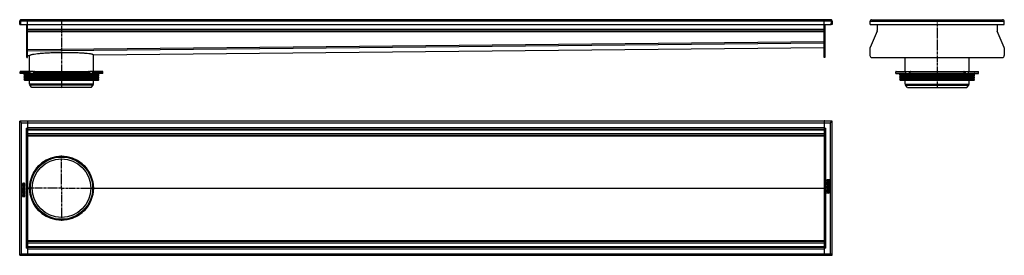
# Model space of a CAD drawing. Units: millimetres. Extents: x -873 to 1600, y -403 to 189.
import ezdxf

# ---------------------------------------------------------------- set-up
doc = ezdxf.new("R2010")
doc.units = ezdxf.units.MM
doc.header["$LTSCALE"] = 16.335
doc.linetypes.add('CENTER', pattern=[0.6, 0.375, -0.075, 0.075, -0.075])
doc.layers.get('0').update_dxf_attribs({"linetype": 'CONTINUOUS'})
doc.layers.add('AXES', color=7, linetype='CONTINUOUS')
doc.layers.add('DEFAULT_1', color=7, linetype='CENTER')

msp = doc.modelspace()

# ---------------------------------------------------------------- linework, layer by layer
at = {"color": 7, "linetype": 'Continuous'}
for p, q in [((-872.5, 184.9), (-870.5, 185)), ((-872.2, 177), (-872.5, 184.9)), ((-868.5, 184.9), (-872.5, 184.9)), ((-872.2, 177), (-870.2, 177.1)), ((-870.5, 185), (-870.2, 177)), ((-870.2, 177), (-852.5, 177)), ((1163.5, 189), (-868.5, 189)), ((-854.5, 94), (-854.5, 177)), ((-852.5, 94), (-852.5, 189)), ((-852.5, 177), (1147.5, 177)), ((1147.5, 94), (1147.5, 189)), ((1147.5, 177), (1165.2, 177)), ((1149.5, 177), (1149.5, 94)), ((1167.5, 184.9), (1163.5, 184.9)), ((1165.2, 177), (1165.5, 185)), ((1167.2, 177), (1165.2, 177.1)), ((1167.5, 184.9), (1165.5, 185)), ((1167.5, 184.9), (1167.2, 177)), ((1262.7, 184.9), (1264.7, 185)), ((1263, 177), (1262.7, 184.9)), ((1263, 177), (1599.4, 177)), ((1280.7, 177), (1280.7, 161.6)), ((1581.7, 177), (1581.7, 161.6)), ((1599.7, 184.9), (1597.7, 185)), ((1599.4, 177), (1599.7, 184.9)), ((-852.5, 161), (1147.5, 161)), ((1280.4, 160.5), (1262.8, 119.6)), ((1599.6, 119.6), (1581.9, 160.5)), ((-852.5, 110.5), (-852.5, 114.1)), ((-852.5, 99), (-852.5, 110.5)), ((-852.5, 99), (-847.7, 99.1)), ((-852.5, 99), (-852.5, 99)), ((-847.7, 99.1), (-847.7, 99.1)), ((-687.3, 100.7), (1147.5, 119)), ((-687.3, 100.7), (-687.3, 100.7)), ((1262.5, 118.4), (1262.5, 99)), ((1599.8, 118.4), (1599.8, 99)), ((-854.5, 94), (-852.5, 94)), ((1149.5, 94), (1147.5, 94)), ((1267.5, 94), (1594.8, 94)), ((-663.8, 54), (-871.3, 54)), ((-837.8, 59), (-870.3, 59)), ((-846, 54), (-846, 58)), ((-835.4, 54), (-835.4, 58)), ((-834.7, 59), (-700.3, 59)), ((-699.6, 54), (-699.6, 58)), ((-664.8, 59), (-697.2, 59)), ((-689, 54), (-689, 58)), ((1327.4, 54), (1534.9, 54)), ((1328.4, 59), (1360.9, 59)), ((1352.7, 54), (1352.7, 58)), ((1363.3, 54), (1363.3, 58)), ((1364, 59), (1498.3, 59)), ((1499.1, 54), (1499.1, 58)), ((1501.5, 59), (1533.9, 59)), ((1509.7, 54), (1509.7, 58)), ((-872.5, -402.6), (-872.5, -65.6)), ((1167.5, -65.6), (-872.5, -65.6)), ((-870.5, -67.6), (-872.5, -65.6)), ((-872.5, -65.6), (-870.5, -67.6)), ((-870.4, -67.7), (-870.5, -67.6)), ((-870.5, -67.6), (-870.4, -67.7)), ((-870.3, -67.8), (-870.4, -67.7)), ((-870.4, -67.7), (-870.3, -67.8)), ((-870.2, -67.8), (-870.3, -67.8)), ((-870.3, -67.8), (-870.2, -67.8)), ((-854.5, -65.6), (-854.5, -65.4)), ((-854.5, -65.4), (-852.5, -65.4)), ((-852.5, -65.6), (-852.5, -402.6)), ((1149.5, -65.4), (1147.5, -65.4)), ((1147.5, -65.4), (1147.5, -65.4)), ((1147.5, -65.6), (1147.5, -402.6)), ((1149.5, -65.4), (1149.5, -65.6)), ((1165.4, -67.7), (1165.2, -67.8)), ((1165.2, -67.8), (1165.3, -67.8)), ((1165.2, -67.8), (1165.2, -67.8)), ((1165.3, -67.8), (1165.4, -67.7)), ((1165.4, -67.7), (1165.5, -67.6)), ((1165.5, -67.6), (1165.4, -67.7)), ((1165.5, -67.6), (1167.5, -65.6)), ((1167.5, -65.6), (1165.5, -67.6)), ((1167.5, -402.6), (1167.5, -65.6)), ((-856.5, -83.6), (-852.5, -83.6)), ((-852.5, -85.6), (1147.5, -85.6)), ((1147.5, -83.6), (1151.5, -83.6)), ((-852.5, -100.6), (1147.5, -100.6)), ((-781.6, -155.3), (-753.4, -155.3)), ((-753.4, -155.1), (-753.6, -155.1)), ((-859.8, -221.5), (-862.1, -222.8)), ((-859.3, -222.4), (-859.5, -221.6)), ((1154.4, -213.6), (1154.4, -215.2)), ((1154.4, -218.8), (1154.4, -221.8)), ((1160.4, -213.5), (1154.6, -213.5)), ((1160.4, -218.6), (1154.6, -218.6)), ((1154.6, -222), (1155.3, -222.2)), ((1155.4, -214.6), (1157.1, -214.6)), ((1155.4, -215.1), (1155.4, -214.6)), ((1155.4, -222.2), (1155.4, -222.2)), ((1155.5, -219.9), (1160.4, -219.9)), ((1155.5, -222), (1155.5, -219.9)), ((1157.1, -214.6), (1157.1, -215.1)), ((1158, -214.6), (1159.7, -214.6)), ((1158, -215), (1158, -214.6)), ((1159.7, -214.6), (1159.7, -215.1)), ((1160.6, -215.1), (1160.6, -213.6)), ((1160.6, -219.7), (1160.6, -218.8)), ((-865.6, -223.9), (-865.6, -225.4)), ((-865.6, -226.7), (-865.6, -229.7)), ((-865.6, -231.6), (-865.6, -232.5)), ((-865.6, -234.5), (-865.6, -235.4)), ((-865.6, -241.2), (-865.6, -242)), ((-865.6, -244.3), (-865.6, -245.2)), ((-865.4, -225.6), (-859.6, -225.6)), ((-864.8, -226.7), (-865.4, -226.5)), ((-865.4, -229.9), (-859.6, -229.9)), ((-859.6, -231.4), (-865.4, -231.4)), ((-865.4, -232.6), (-863.1, -232.6)), ((-863.1, -234.3), (-865.4, -234.3)), ((-865.4, -235.5), (-859.6, -235.5)), ((-861.5, -241), (-865.4, -241)), ((-865.4, -242.2), (-861.5, -242.2)), ((-861.5, -244.1), (-865.4, -244.1)), ((-865.4, -245.4), (-861.5, -245.4)), ((-864.3, -236.7), (-865, -236.3)), ((-864.7, -224.4), (-864.7, -224)), ((-862.9, -224.4), (-864.7, -224.4)), ((-864.6, -228.7), (-864.6, -226.9)), ((-863.1, -228.7), (-864.6, -228.7)), ((-863.1, -227.2), (-863.1, -228.7)), ((-863.1, -232.6), (-863.1, -234.3)), ((-862.9, -224.1), (-862.9, -224.4)), ((-862.3, -227), (-862.9, -227)), ((-862.2, -228.7), (-862.2, -227.2)), ((-860.4, -228.7), (-862.2, -228.7)), ((-862.2, -234.3), (-862.2, -232.6)), ((-862.2, -232.6), (-859.6, -232.6)), ((-859.6, -234.3), (-862.2, -234.3)), ((-861.9, -223.9), (-859.4, -222.6)), ((-861.9, -224.4), (-861.9, -223.9)), ((-859.6, -224.4), (-861.9, -224.4)), ((-860, -236.3), (-860.6, -236.7)), ((-860.5, -246.2), (-860.5, -248.3)), ((-860.4, -226.8), (-860.4, -228.7)), ((-860.4, -246), (-860.4, -246)), ((-859.6, -246.2), (-860.3, -246)), ((-859.6, -226.6), (-860.2, -226.6)), ((-859.4, -225.4), (-859.4, -224.5)), ((-859.4, -229.7), (-859.4, -226.8)), ((-859.4, -232.5), (-859.4, -231.6)), ((-859.4, -235.4), (-859.4, -234.5)), ((-859.4, -249.3), (-859.4, -246.4)), ((-847.7, -233.7), (-847.7, -233.9)), ((-847.7, -234.2), (-847.7, -234.4)), ((-847.5, -234.1), (-846.3, -234.1)), ((-688.8, -234.1), (-687.5, -234.1)), ((-687.3, -233.9), (-687.3, -234.1)), ((-687.3, -234.1), (-687.3, -234.2)), ((1154.3, -245.8), (1154.5, -246.6)), ((1154.4, -232.8), (1154.4, -233.6)), ((1154.4, -235.7), (1154.4, -236.5)), ((1154.4, -238.4), (1154.4, -241.4)), ((1154.4, -242.8), (1154.4, -243.6)), ((1156.9, -244.3), (1154.4, -245.5)), ((1160.4, -232.6), (1154.6, -232.6)), ((1154.6, -233.8), (1157.1, -233.8)), ((1157.1, -235.5), (1154.6, -235.5)), ((1154.6, -236.7), (1160.4, -236.7)), ((1160.4, -238.3), (1154.6, -238.3)), ((1154.6, -241.6), (1155.2, -241.6)), ((1160.4, -242.6), (1154.6, -242.6)), ((1154.6, -243.8), (1156.9, -243.8)), ((1154.8, -246.7), (1157.1, -245.3)), ((1155, -231.8), (1155.6, -231.5)), ((1155.4, -239.5), (1157.1, -239.5)), ((1155.4, -241.4), (1155.4, -239.5)), ((1160.4, -222.8), (1156.5, -222.8)), ((1156.5, -224), (1160.4, -224)), ((1160.4, -225.9), (1156.5, -225.9)), ((1156.5, -227.1), (1160.4, -227.1)), ((1156.9, -243.8), (1156.9, -244.3)), ((1157.1, -233.8), (1157.1, -235.5)), ((1157.1, -239.5), (1157.1, -241)), ((1157.3, -241.2), (1157.9, -241.2)), ((1157.9, -243.8), (1159.7, -243.8)), ((1157.9, -244), (1157.9, -243.8)), ((1158.1, -233.8), (1160.4, -233.8)), ((1158.1, -235.5), (1158.1, -233.8)), ((1160.4, -235.5), (1158.1, -235.5)), ((1158.1, -239.5), (1159.6, -239.5)), ((1158.1, -241), (1158.1, -239.5)), ((1159.3, -231.5), (1160, -231.8)), ((1159.6, -239.5), (1159.6, -241.2)), ((1159.7, -243.8), (1159.7, -244.1)), ((1159.8, -241.4), (1160.4, -241.6)), ((1160.6, -223.8), (1160.6, -223)), ((1160.6, -226.9), (1160.6, -226.1)), ((1160.6, -233.6), (1160.6, -232.8)), ((1160.6, -236.5), (1160.6, -235.7)), ((1160.6, -241.4), (1160.6, -238.4)), ((1160.6, -244.2), (1160.6, -242.8)), ((-865.6, -248.5), (-865.6, -249.3)), ((-865.6, -253), (-865.6, -254.5)), ((-860.5, -248.3), (-865.4, -248.3)), ((-865.4, -249.5), (-859.6, -249.5)), ((-865.4, -254.7), (-859.6, -254.7)), ((-864.7, -253.5), (-864.7, -253)), ((-863, -253.5), (-864.7, -253.5)), ((-863, -253.1), (-863, -253.5)), ((-862.1, -253.5), (-862.1, -253.1)), ((-860.4, -253.5), (-862.1, -253.5)), ((-860.4, -253.1), (-860.4, -253.5)), ((-859.4, -254.5), (-859.4, -253)), ((-781.6, -312.8), (-753.4, -312.8)), ((-753.6, -313.1), (-753.4, -313)), ((-852.5, -367.6), (1147.5, -367.6)), ((-852.5, -384.6), (-856.5, -384.6)), ((-852.5, -382.6), (1147.5, -382.6)), ((1151.5, -384.6), (1147.5, -384.6)), ((-870.5, -400.6), (-872.5, -402.6)), ((-872.5, -402.6), (-870.5, -400.6)), ((-872.5, -402.6), (1167.5, -402.6)), ((-870.4, -400.5), (-870.5, -400.6)), ((-870.5, -400.6), (-870.4, -400.5)), ((-870.3, -400.3), (-870.4, -400.5)), ((-870.4, -400.5), (-870.3, -400.3)), ((-870.2, -400.3), (-870.3, -400.3)), ((-870.3, -400.3), (-870.2, -400.3)), ((-854.5, -402.7), (-854.5, -402.6)), ((-854.5, -402.7), (-852.5, -402.7)), ((-852.5, -402.7), (-852.5, -402.7)), ((1149.5, -402.7), (1147.5, -402.7)), ((1149.5, -402.6), (1149.5, -402.7)), ((1165.2, -400.3), (1165.2, -400.3)), ((1165.2, -400.3), (1165.4, -400.5)), ((1165.3, -400.3), (1165.2, -400.3)), ((1165.4, -400.5), (1165.3, -400.3)), ((1165.4, -400.5), (1165.5, -400.6)), ((1165.5, -400.6), (1165.4, -400.5)), ((1165.5, -400.6), (1167.5, -402.6)), ((1167.5, -402.6), (1165.5, -400.6))]:
    msp.add_line(p, q, dxfattribs=at)
at = {"color": 9, "linetype": 'Continuous'}
for p, q in [((-872.5, 184.9), (-870.5, 185)), ((1163.5, 184.9), (-868.5, 184.9)), ((1167.5, 184.9), (1165.5, 185)), ((1262.7, 184.9), (1599.7, 184.9)), ((-852.5, 161.6), (-854.5, 161.6)), ((-852.5, 160.5), (-854.5, 160.5)), ((-852.5, 165), (1147.5, 165)), ((-852.5, 159), (1147.5, 159)), ((1147.5, 161.6), (1149.5, 161.6)), ((1147.5, 160.5), (1149.5, 160.5)), ((-852.5, 114.5), (1147.5, 134.5)), ((-852.5, 110.5), (1147.5, 130.5)), ((-854.5, 119.6), (-852.5, 119.6)), ((-854.5, 118.4), (-852.5, 118.4)), ((-854.5, 99), (-852.5, 99)), ((-852.5, 99), (-847.7, 99.1)), ((-687.3, 100.7), (1147.5, 119)), ((1149.5, 119.6), (1147.5, 119.6)), ((1149.5, 118.4), (1147.5, 118.4)), ((1149.5, 99), (1147.5, 99)), ((-871.3, 58), (-846, 58)), ((-837.9, 59), (-837.9, 54)), ((-835.4, 58), (-699.6, 58)), ((-697.1, 59), (-697.1, 54)), ((-689, 58), (-663.8, 58)), ((1327.4, 58), (1352.7, 58)), ((1360.8, 59), (1360.8, 54)), ((1363.3, 58), (1499.1, 58)), ((1501.5, 59), (1501.5, 54)), ((1509.7, 58), (1534.9, 58)), ((-868.5, -69.6), (1163.5, -69.6)), ((-856.5, -83.6), (-856.5, -384.6)), ((-852.5, -81.6), (1147.5, -81.6)), ((-852.5, -87.6), (1147.5, -87.6)), ((-852.5, -96.6), (1147.5, -96.6)), ((1151.5, -384.6), (1151.5, -83.6)), ((-852.5, -102.4), (1147.5, -102.4)), ((-852.5, -233.9), (-847.7, -233.9)), ((-852.5, -234.2), (-847.7, -234.2)), ((-687.3, -233.9), (1147.5, -233.9)), ((-687.3, -234.2), (1147.5, -234.2)), ((-852.5, -365.7), (1147.5, -365.7)), ((-852.5, -371.6), (1147.5, -371.6)), ((-852.5, -380.6), (1147.5, -380.6)), ((-852.5, -386.6), (1147.5, -386.6)), ((-868.5, -398.6), (1163.5, -398.6))]:
    msp.add_line(p, q, dxfattribs=at)
at = {"color": 7, "linetype": 'Continuous'}
for radius in [80, 78.8]:
    msp.add_circle((-767.5, -234.1), radius, dxfattribs=at)
for centre, radius, start, end in [((-868.5, 185), 4, 90, 182), ((-868.8, 185), 3.68, 181.2988, 181.8521), ((-868.9, 185), 3.65, 181.8525, 182.1525), ((-868.5, 185), 2, 181.7261, 182), ((-868.5, 185), 4.04, 89.9931, 92.4773), ((1163.5, 185), 4.04, 87.517, 90.0069), ((1163.5, 185), 4, 358, 90), ((1163.5, 185), 2, 358, 358.2809), ((1163.8, 185), 3.68, 358.1556, 358.7103), ((1163.8, 185), 3.65, 357.8475, 358.1552), ((1266.7, 185), 4, 90, 182), ((1266.4, 185), 3.73, 180.5699, 181.0727), ((1266.4, 185), 3.68, 181.0721, 181.8537), ((1266.7, 185.1), 3.98, 89.9769, 97.6804), ((1595.7, 185), 4, 358, 90), ((1595.7, 185.1), 3.97, 84.9159, 90.0336), ((1596, 185), 3.73, 358.9294, 359.4197), ((1596, 185), 3.69, 358.1426, 358.93), ((1277.7, 161.6), 3, 336.6345, 360), ((1584.7, 161.6), 3, 180, 203.3655), ((1265.5, 118.4), 3, 156.6345, 180), ((1267.5, 99), 5, 180, 270), ((1594.8, 99), 5, 270, 360), ((1596.8, 118.4), 3, 0, 23.3655), ((-837.8, 57.4), 1.58, 86.5321, 89.9837), ((-796.5, 79), 44.6, 208.7252, 209.4418), ((-738.5, 79), 44.6, 330.5582, 331.2748), ((1360.9, 57.4), 1.58, 86.5321, 89.9837), ((1402.2, 79), 44.6, 208.7252, 209.4418), ((1460.2, 79), 44.6, 330.5582, 331.2748), ((-767.5, -234.1), 80.2, 100.1446, 173.4728), ((-767.5, -234.1), 80.2, 99.9352, 100.1434), ((-767.5, -234.1), 80.2, 80.0045, 99.9362), ((-767.5, -234.1), 80.2, 0.1246, 79.8551), ((1159, -215.4), 1.76, 270.0695, 295.708), ((-767, -234.1), 80.7, 174.1631, 179.734), ((-767.6, -234.1), 80.1, 179.8754, 180), ((-767.6, -234.1), 80.1, 180, 180.1246), ((-766.6, -234), 81.1, 180.2822, 185.8208), ((-767.9, -234), 79.8, 173.4794, 174.157), ((-767.9, -234.1), 79.8, 185.843, 186.5206), ((-767.5, -234.1), 80.2, 186.5272, 259.8554), ((-767.5, -234.1), 80.2, 280.1449, 359.8754), ((-864, -252.7), 1.76, 90.0695, 115.708), ((-767.5, -234), 80.2, 259.8566, 260.065), ((-767.5, -234.1), 80.2, 260.064, 279.9957)]:
    msp.add_arc(centre, radius, start, end, dxfattribs=at)
for points, knots in [([(-868.7, 189), (-869, 189), (-869.4, 188.9), (-870, 188.7), (-870.6, 188.5), (-871.1, 188.1), (-871.7, 187.5), (-872.1, 186.9), (-872.4, 186), (-872.5, 185.4), (-872.5, 184.9)], [0, 0, 0, 0, 0.149754, 0.225098, 0.297561, 0.433779, 0.561589, 0.679643, 0.78961, 1, 1, 1, 1]), ([(1167.5, 184.9), (1167.5, 185.4), (1167.4, 186), (1167.1, 186.9), (1166.7, 187.5), (1166.1, 188.1), (1165.6, 188.5), (1165, 188.7), (1164.4, 188.9), (1164, 189), (1163.7, 189)], [0, 0, 0, 0, 0.210393, 0.320361, 0.438417, 0.566226, 0.702442, 0.774903, 0.850245, 1, 1, 1, 1]), ([(-847.7, 99.1), (-847.7, 99.2), (-847.6, 99.4), (-847.4, 99.7), (-847.1, 99.9), (-847, 100)], [0, 0, 0, 0, 0.197216, 0.544887, 1, 1, 1, 1]), ([(-847, 100), (-846.9, 100), (-846.6, 100.2), (-846.3, 100.4), (-846.1, 100.5)], [0, 0, 0, 0, 0.219914, 1, 1, 1, 1]), ([(-846.1, 100.5), (-845.5, 100.7), (-844.2, 101.2), (-842, 101.8), (-839.2, 102.3), (-834.5, 103.1), (-827.4, 104), (-817.6, 104.9), (-806.4, 105.7), (-794.1, 106.3), (-780.9, 106.7), (-767.4, 106.9), (-753.9, 107), (-740.8, 106.8), (-728.5, 106.4), (-717.3, 105.9), (-707.5, 105.2), (-700.5, 104.4), (-695.7, 103.8), (-693, 103.2), (-690.7, 102.7), (-689.4, 102.3), (-688.9, 102.1)], [0, 0, 0, 0, 0.011218, 0.025837, 0.043815, 0.065056, 0.116736, 0.179438, 0.251352, 0.330397, 0.414291, 0.500621, 0.586914, 0.670703, 0.749591, 0.821313, 0.883809, 0.93529, 0.956436, 0.974324, 0.98886, 1, 1, 1, 1]), ([(-688.9, 102.1), (-688.7, 102), (-688.2, 101.8), (-687.9, 101.5), (-687.7, 101.4)], [0, 0, 0, 0, 0.561269, 1, 1, 1, 1]), ([(-687.7, 101.4), (-687.7, 101.4), (-687.6, 101.3), (-687.4, 101.1), (-687.4, 101)], [0, 0, 0, 0, 0.276991, 1, 1, 1, 1]), ([(-687.4, 101), (-687.4, 101), (-687.3, 100.9), (-687.3, 100.8), (-687.3, 100.7)], [0, 0, 0, 0, 0.266717, 1, 1, 1, 1]), ([(-846, 58), (-846, 58.2), (-845.9, 58.4), (-845.8, 58.7), (-845.6, 58.9), (-845.4, 59), (-845.3, 59), (-845.3, 59)], [0, 0, 0, 0, 0.287505, 0.554327, 0.789007, 0.896384, 1, 1, 1, 1]), ([(-837.7, 59), (-837.3, 59), (-836.8, 58.8), (-836.3, 58.4), (-836, 58), (-835.8, 57.7), (-835.6, 57.5)], [0, 0, 0, 0, 0.460041, 0.590002, 0.723925, 1, 1, 1, 1]), ([(-834.7, 59), (-834.7, 59), (-834.8, 59), (-835, 58.9), (-835.2, 58.7), (-835.3, 58.4), (-835.4, 58.2), (-835.4, 58)], [0, 0, 0, 0, 0.103616, 0.210993, 0.445673, 0.712495, 1, 1, 1, 1]), ([(-699.6, 58), (-699.6, 58.2), (-699.7, 58.4), (-699.8, 58.7), (-700, 58.9), (-700.2, 59), (-700.3, 59), (-700.3, 59)], [0, 0, 0, 0, 0.287505, 0.554327, 0.789007, 0.896384, 1, 1, 1, 1]), ([(-699.4, 57.5), (-699.2, 57.7), (-699, 58.1), (-698.7, 58.4), (-698.3, 58.7), (-697.8, 58.9), (-697.4, 59), (-697.2, 59)], [0, 0, 0, 0, 0.276681, 0.410634, 0.540321, 0.78278, 1, 1, 1, 1]), ([(-689.7, 59), (-689.7, 59), (-689.6, 59), (-689.4, 58.9), (-689.2, 58.7), (-689.1, 58.4), (-689, 58.2), (-689, 58)], [0, 0, 0, 0, 0.103616, 0.210993, 0.445673, 0.712495, 1, 1, 1, 1]), ([(1352.7, 58), (1352.7, 58.2), (1352.7, 58.4), (1352.9, 58.7), (1353.1, 58.9), (1353.3, 59), (1353.4, 59), (1353.4, 59)], [0, 0, 0, 0, 0.287505, 0.554327, 0.789007, 0.896384, 1, 1, 1, 1]), ([(1361, 59), (1361.4, 59), (1361.9, 58.8), (1362.4, 58.4), (1362.7, 58), (1362.9, 57.7), (1363, 57.5)], [0, 0, 0, 0, 0.460041, 0.590002, 0.723925, 1, 1, 1, 1]), ([(1364, 59), (1364, 59), (1363.9, 59), (1363.7, 58.9), (1363.5, 58.7), (1363.4, 58.4), (1363.3, 58.2), (1363.3, 58)], [0, 0, 0, 0, 0.103616, 0.210993, 0.445673, 0.712495, 1, 1, 1, 1]), ([(1499.1, 58), (1499.1, 58.2), (1499, 58.4), (1498.9, 58.7), (1498.7, 58.9), (1498.5, 59), (1498.4, 59), (1498.3, 59)], [0, 0, 0, 0, 0.287505, 0.554327, 0.789007, 0.896384, 1, 1, 1, 1]), ([(1499.3, 57.5), (1499.4, 57.7), (1499.7, 58.1), (1500, 58.4), (1500.4, 58.7), (1500.9, 58.9), (1501.3, 59), (1501.5, 59)], [0, 0, 0, 0, 0.276681, 0.410634, 0.540321, 0.78278, 1, 1, 1, 1]), ([(1509, 59), (1509, 59), (1509.1, 59), (1509.3, 58.9), (1509.5, 58.7), (1509.6, 58.4), (1509.7, 58.2), (1509.7, 58)], [0, 0, 0, 0, 0.103616, 0.210993, 0.445673, 0.712495, 1, 1, 1, 1]), ([(-870.2, -67.8), (-870.1, -68), (-869.8, -68.3), (-869.4, -68.7), (-868.9, -69.1), (-868.6, -69.4), (-868.5, -69.6)], [0, 0, 0, 0, 0.237228, 0.490438, 0.747938, 1, 1, 1, 1]), ([(1163.5, -69.6), (1163.6, -69.4), (1163.9, -69.1), (1164.4, -68.7), (1164.8, -68.3), (1165.1, -68), (1165.2, -67.8)], [0, 0, 0, 0, 0.252066, 0.509571, 0.76278, 1, 1, 1, 1]), ([(-868.5, -398.6), (-868.6, -398.7), (-868.9, -399), (-869.4, -399.5), (-869.8, -399.9), (-870.1, -400.2), (-870.2, -400.3)], [0, 0, 0, 0, 0.252066, 0.509571, 0.76278, 1, 1, 1, 1]), ([(1165.2, -400.3), (1165.1, -400.2), (1164.8, -399.9), (1164.4, -399.5), (1163.9, -399), (1163.6, -398.7), (1163.5, -398.6)], [0, 0, 0, 0, 0.237228, 0.490438, 0.747938, 1, 1, 1, 1])]:
    msp.add_open_spline(points, degree=3, knots=knots, dxfattribs=at)
for points in [[(-863.8, -221.8), (-864.5, -221.8), (-865.1, -222.1), (-865.3, -222.6)], [(-862.8, -222.1), (-863.1, -221.9), (-863.4, -221.8), (-863.8, -221.8)], [(-862.1, -222.8), (-862.3, -222.5), (-862.5, -222.2), (-862.8, -222.1)], [(-859.6, -221.4), (-859.7, -221.4), (-859.7, -221.5), (-859.8, -221.5)], [(-859.5, -221.6), (-859.5, -221.5), (-859.6, -221.4), (-859.6, -221.4)], [(-859.4, -222.6), (-859.3, -222.6), (-859.3, -222.5), (-859.3, -222.5)], [(-859.3, -222.5), (-859.3, -222.5), (-859.3, -222.4), (-859.3, -222.4)], [(-859.3, -222.5), (-859.3, -222.5), (-859.3, -222.5), (-859.3, -222.5)], [(1154.6, -213.5), (1154.5, -213.5), (1154.5, -213.5), (1154.4, -213.5)], [(1154.4, -213.5), (1154.4, -213.5), (1154.4, -213.6), (1154.4, -213.6)], [(1154.4, -215.2), (1154.4, -215.5), (1154.4, -215.8), (1154.5, -216)], [(1154.6, -218.6), (1154.5, -218.6), (1154.5, -218.6), (1154.4, -218.6)], [(1154.4, -218.6), (1154.4, -218.7), (1154.4, -218.7), (1154.4, -218.8)], [(1154.4, -221.8), (1154.4, -221.9), (1154.4, -221.9), (1154.4, -221.9)], [(1154.4, -221.9), (1154.5, -221.9), (1154.5, -222), (1154.6, -222)], [(1154.5, -216), (1154.5, -216.2), (1154.5, -216.4), (1154.6, -216.5)], [(1154.6, -216.5), (1154.7, -216.7), (1154.8, -216.8), (1154.9, -216.9)], [(1154.9, -216.9), (1155, -217), (1155.1, -217.1), (1155.2, -217.2)], [(1155.2, -217.2), (1155.4, -217.2), (1155.5, -217.3), (1155.7, -217.3)], [(1155.3, -222.2), (1155.4, -222.2), (1155.4, -222.2), (1155.4, -222.2)], [(1155.6, -215.9), (1155.5, -215.7), (1155.4, -215.5), (1155.4, -215.1)], [(1155.4, -222.2), (1155.5, -222.2), (1155.5, -222.1), (1155.5, -222)], [(1156.2, -216.2), (1155.9, -216.2), (1155.7, -216.1), (1155.6, -215.9)], [(1155.7, -217.3), (1155.8, -217.4), (1156, -217.4), (1156.2, -217.4)], [(1156.9, -215.9), (1156.8, -216.1), (1156.5, -216.2), (1156.2, -216.2)], [(1156.2, -217.4), (1156.5, -217.4), (1156.9, -217.3), (1157.1, -217.1)], [(1157.1, -215.1), (1157.1, -215.5), (1157, -215.8), (1156.9, -215.9)], [(1157.1, -217.1), (1157.4, -216.9), (1157.5, -216.6), (1157.6, -216.3)], [(1157.6, -216.3), (1157.8, -216.6), (1158, -216.8), (1158.2, -217)], [(1158, -215.4), (1158, -215.3), (1158, -215.2), (1158, -215)], [(1158.2, -215.7), (1158.1, -215.6), (1158.1, -215.5), (1158, -215.4)], [(1158.4, -215.9), (1158.3, -215.9), (1158.2, -215.8), (1158.2, -215.7)], [(1158.2, -217), (1158.4, -217.1), (1158.7, -217.2), (1159, -217.2)], [(1158.9, -216), (1158.7, -216), (1158.6, -216), (1158.4, -215.9)], [(1159.6, -215.6), (1159.4, -215.9), (1159.2, -216), (1158.9, -216)], [(1159.7, -215.1), (1159.7, -215.2), (1159.7, -215.4), (1159.6, -215.4)], [(1159.6, -215.4), (1159.6, -215.5), (1159.6, -215.6), (1159.6, -215.6)], [(1159.8, -217), (1160, -216.9), (1160.2, -216.7), (1160.3, -216.6)], [(1160.3, -216.6), (1160.4, -216.5), (1160.4, -216.4), (1160.4, -216.3)], [(1160.5, -213.5), (1160.5, -213.5), (1160.5, -213.5), (1160.4, -213.5)], [(1160.4, -216.3), (1160.5, -216.2), (1160.5, -216.1), (1160.5, -216)], [(1160.5, -218.6), (1160.5, -218.6), (1160.5, -218.6), (1160.4, -218.6)], [(1160.4, -219.9), (1160.5, -219.9), (1160.5, -219.8), (1160.5, -219.8)], [(1160.6, -213.6), (1160.6, -213.6), (1160.6, -213.5), (1160.5, -213.5)], [(1160.5, -216), (1160.5, -215.9), (1160.6, -215.8), (1160.6, -215.6)], [(1160.6, -218.8), (1160.6, -218.7), (1160.6, -218.7), (1160.5, -218.6)], [(1160.5, -219.8), (1160.6, -219.8), (1160.6, -219.7), (1160.6, -219.7)], [(1160.6, -215.6), (1160.6, -215.5), (1160.6, -215.3), (1160.6, -215.1)], [(-867.2, -241.9), (-867.4, -242.1), (-867.4, -242.2), (-867.4, -242.4)], [(-867.4, -242.4), (-867.4, -242.6), (-867.4, -242.7), (-867.2, -242.8)], [(-867.2, -243.6), (-867.4, -243.7), (-867.4, -243.8), (-867.4, -244)], [(-867.4, -244), (-867.4, -244.2), (-867.4, -244.3), (-867.2, -244.5)], [(-866.8, -241.7), (-867, -241.7), (-867.1, -241.8), (-867.2, -241.9)], [(-867.2, -242.8), (-867.1, -243), (-867, -243), (-866.8, -243)], [(-866.8, -243.4), (-867, -243.4), (-867.1, -243.4), (-867.2, -243.6)], [(-867.2, -244.5), (-867.1, -244.6), (-867, -244.7), (-866.8, -244.7)], [(-866.3, -241.9), (-866.5, -241.8), (-866.6, -241.7), (-866.8, -241.7)], [(-866.8, -243), (-866.6, -243), (-866.5, -243), (-866.3, -242.8)], [(-866.3, -243.6), (-866.5, -243.4), (-866.6, -243.4), (-866.8, -243.4)], [(-866.8, -244.7), (-866.6, -244.7), (-866.5, -244.6), (-866.3, -244.5)], [(-866.1, -242.4), (-866.1, -242.2), (-866.2, -242.1), (-866.3, -241.9)], [(-866.3, -242.8), (-866.2, -242.7), (-866.1, -242.6), (-866.1, -242.4)], [(-866.1, -244), (-866.1, -243.8), (-866.2, -243.7), (-866.3, -243.6)], [(-866.3, -244.5), (-866.2, -244.3), (-866.1, -244.2), (-866.1, -244)], [(-865.6, -237.1), (-865.7, -237.4), (-865.7, -237.6), (-865.7, -237.8)], [(-865.7, -237.8), (-865.7, -238.2), (-865.7, -238.4), (-865.5, -238.7)], [(-865.5, -223.1), (-865.6, -223.3), (-865.6, -223.6), (-865.6, -223.9)], [(-865.6, -225.4), (-865.6, -225.5), (-865.6, -225.5), (-865.5, -225.5)], [(-865.5, -226.5), (-865.5, -226.5), (-865.6, -226.6), (-865.6, -226.7)], [(-865.6, -229.7), (-865.6, -229.8), (-865.6, -229.8), (-865.5, -229.9)], [(-865.5, -231.4), (-865.6, -231.5), (-865.6, -231.5), (-865.6, -231.6)], [(-865.6, -232.5), (-865.6, -232.5), (-865.6, -232.6), (-865.5, -232.6)], [(-865.5, -234.4), (-865.6, -234.4), (-865.6, -234.4), (-865.6, -234.5)], [(-865.6, -235.4), (-865.6, -235.5), (-865.6, -235.5), (-865.5, -235.5)], [(-865.3, -236.5), (-865.4, -236.7), (-865.5, -236.9), (-865.6, -237.1)], [(-865.5, -241.1), (-865.6, -241.1), (-865.6, -241.1), (-865.6, -241.2)], [(-865.6, -242), (-865.6, -242.1), (-865.6, -242.2), (-865.5, -242.2)], [(-865.5, -244.2), (-865.6, -244.2), (-865.6, -244.2), (-865.6, -244.3)], [(-865.6, -245.2), (-865.6, -245.3), (-865.6, -245.3), (-865.5, -245.3)], [(-865.3, -222.6), (-865.4, -222.7), (-865.5, -222.9), (-865.5, -223.1)], [(-865.5, -225.5), (-865.5, -225.6), (-865.5, -225.6), (-865.4, -225.6)], [(-865.4, -226.5), (-865.4, -226.5), (-865.5, -226.5), (-865.5, -226.5)], [(-865.5, -229.9), (-865.5, -229.9), (-865.5, -229.9), (-865.4, -229.9)], [(-865.4, -231.4), (-865.5, -231.4), (-865.5, -231.4), (-865.5, -231.4)], [(-865.5, -232.6), (-865.5, -232.6), (-865.5, -232.6), (-865.4, -232.6)], [(-865.4, -234.3), (-865.5, -234.3), (-865.5, -234.3), (-865.5, -234.4)], [(-865.5, -235.5), (-865.5, -235.5), (-865.5, -235.5), (-865.4, -235.5)], [(-865.5, -238.7), (-865.4, -239), (-865.2, -239.2), (-865, -239.4)], [(-865.4, -241), (-865.5, -241), (-865.5, -241.1), (-865.5, -241.1)], [(-865.5, -242.2), (-865.5, -242.2), (-865.5, -242.2), (-865.4, -242.2)], [(-865.4, -244.1), (-865.5, -244.1), (-865.5, -244.2), (-865.5, -244.2)], [(-865.5, -245.3), (-865.5, -245.4), (-865.5, -245.4), (-865.4, -245.4)], [(-865.1, -236.3), (-865.1, -236.3), (-865.2, -236.4), (-865.3, -236.5)], [(-865, -236.3), (-865, -236.3), (-865, -236.3), (-865.1, -236.3)], [(-865, -239.4), (-864.7, -239.6), (-864.4, -239.8), (-864, -239.9)], [(-864.6, -226.8), (-864.6, -226.8), (-864.7, -226.7), (-864.8, -226.7)], [(-864.7, -224), (-864.7, -223.7), (-864.6, -223.4), (-864.5, -223.3)], [(-864.7, -237.8), (-864.7, -237.5), (-864.6, -237.3), (-864.4, -237.1)], [(-862.8, -238.8), (-864, -238.8), (-864.7, -238.5), (-864.7, -237.8)], [(-864.6, -226.9), (-864.6, -226.9), (-864.6, -226.8), (-864.6, -226.8)], [(-864.5, -223.3), (-864.4, -223.1), (-864.1, -223.1), (-863.8, -223.1)], [(-864.4, -237.1), (-864.3, -237), (-864.3, -236.9), (-864.3, -236.9)], [(-864.3, -236.8), (-864.3, -236.7), (-864.3, -236.7), (-864.3, -236.7)], [(-864.3, -236.9), (-864.3, -236.8), (-864.3, -236.8), (-864.3, -236.8)], [(-864, -239.9), (-863.6, -240.1), (-863.1, -240.1), (-862.6, -240.1)], [(-863.8, -223.1), (-863.5, -223.1), (-863.2, -223.1), (-863.1, -223.3)], [(-863.1, -223.3), (-863, -223.4), (-862.9, -223.7), (-862.9, -224.1)], [(-862.9, -227), (-863, -227), (-863.1, -227), (-863.1, -227)], [(-863.1, -227), (-863.1, -227), (-863.1, -227.1), (-863.1, -227.2)], [(-860.8, -238.5), (-861.2, -238.7), (-861.9, -238.8), (-862.8, -238.8)], [(-862.6, -240.1), (-862, -240.1), (-861.5, -240), (-861, -239.9)], [(-862.2, -227), (-862.2, -227), (-862.3, -227), (-862.3, -227)], [(-862.2, -227.2), (-862.2, -227.1), (-862.2, -227), (-862.2, -227)], [(-860.6, -241.1), (-860.8, -241.1), (-861.1, -241), (-861.5, -241)], [(-861.5, -242.2), (-861, -242.2), (-860.7, -242.3), (-860.5, -242.4)], [(-861.1, -244.1), (-861.2, -244.1), (-861.4, -244.1), (-861.5, -244.1)], [(-861.5, -245.4), (-861.1, -245.4), (-860.9, -245.3), (-860.6, -245.3)], [(-860.9, -244.1), (-860.9, -244.1), (-861, -244.1), (-861.1, -244.1)], [(-861, -239.9), (-860.5, -239.8), (-860.2, -239.6), (-859.9, -239.3)], [(-860.7, -244), (-860.8, -244.1), (-860.8, -244.1), (-860.9, -244.1)], [(-860.4, -238.1), (-860.5, -238.3), (-860.6, -238.4), (-860.8, -238.5)], [(-860.6, -236.7), (-860.6, -236.7), (-860.7, -236.7), (-860.7, -236.8)], [(-860.7, -236.8), (-860.7, -236.8), (-860.7, -236.8), (-860.6, -236.8)], [(-860.6, -244), (-860.6, -244), (-860.7, -244), (-860.7, -244)], [(-860.6, -236.8), (-860.5, -237), (-860.4, -237.2), (-860.4, -237.3)], [(-859.9, -241.5), (-860.1, -241.4), (-860.3, -241.2), (-860.6, -241.1)], [(-860.2, -243.2), (-860.2, -243.6), (-860.3, -243.8), (-860.6, -244)], [(-860.6, -245.3), (-860.4, -245.2), (-860.2, -245.2), (-860.1, -245.1)], [(-860.5, -242.4), (-860.3, -242.6), (-860.2, -242.9), (-860.2, -243.2)], [(-860.4, -246), (-860.5, -246), (-860.5, -246), (-860.5, -246.2)], [(-860.2, -226.6), (-860.3, -226.6), (-860.3, -226.6), (-860.4, -226.6)], [(-860.4, -226.6), (-860.4, -226.6), (-860.4, -226.7), (-860.4, -226.8)], [(-860.4, -237.3), (-860.3, -237.4), (-860.3, -237.5), (-860.3, -237.7)], [(-860.3, -237.7), (-860.3, -237.8), (-860.3, -238), (-860.4, -238.1)], [(-860.3, -246), (-860.4, -246), (-860.4, -246), (-860.4, -246)], [(-860.1, -245.1), (-859.5, -244.7), (-859.3, -244.1), (-859.3, -243.3)], [(-859.9, -236.3), (-859.9, -236.3), (-859.9, -236.3), (-860, -236.3)], [(-859.6, -236.5), (-859.7, -236.4), (-859.8, -236.3), (-859.9, -236.3)], [(-859.9, -239.3), (-859.5, -239), (-859.3, -238.5), (-859.3, -237.8)], [(-859.4, -242.3), (-859.5, -242), (-859.7, -241.7), (-859.9, -241.5)], [(-859.4, -224.4), (-859.5, -224.4), (-859.5, -224.4), (-859.6, -224.4)], [(-859.6, -225.6), (-859.5, -225.6), (-859.5, -225.6), (-859.4, -225.5)], [(-859.4, -226.6), (-859.5, -226.6), (-859.5, -226.6), (-859.6, -226.6)], [(-859.6, -229.9), (-859.5, -229.9), (-859.5, -229.9), (-859.4, -229.9)], [(-859.4, -231.4), (-859.5, -231.4), (-859.5, -231.4), (-859.6, -231.4)], [(-859.6, -232.6), (-859.5, -232.6), (-859.5, -232.6), (-859.4, -232.6)], [(-859.4, -234.4), (-859.5, -234.3), (-859.5, -234.3), (-859.6, -234.3)], [(-859.6, -235.5), (-859.5, -235.5), (-859.5, -235.5), (-859.4, -235.5)], [(-859.3, -237.8), (-859.3, -237.3), (-859.4, -236.9), (-859.6, -236.5)], [(-859.4, -246.2), (-859.5, -246.2), (-859.5, -246.2), (-859.6, -246.2)], [(-859.4, -224.5), (-859.4, -224.5), (-859.4, -224.4), (-859.4, -224.4)], [(-859.4, -225.5), (-859.4, -225.5), (-859.4, -225.5), (-859.4, -225.4)], [(-859.4, -226.8), (-859.4, -226.7), (-859.4, -226.6), (-859.4, -226.6)], [(-859.4, -229.9), (-859.4, -229.8), (-859.4, -229.8), (-859.4, -229.7)], [(-859.4, -231.6), (-859.4, -231.5), (-859.4, -231.5), (-859.4, -231.4)], [(-859.4, -232.6), (-859.4, -232.6), (-859.4, -232.6), (-859.4, -232.5)], [(-859.4, -234.5), (-859.4, -234.4), (-859.4, -234.4), (-859.4, -234.4)], [(-859.4, -235.5), (-859.4, -235.5), (-859.4, -235.5), (-859.4, -235.4)], [(-859.3, -243.3), (-859.3, -242.9), (-859.3, -242.6), (-859.4, -242.3)], [(-859.4, -246.4), (-859.4, -246.3), (-859.4, -246.2), (-859.4, -246.2)], [(1155, -223.1), (1154.5, -223.4), (1154.3, -224), (1154.3, -224.8)], [(1154.3, -224.8), (1154.3, -225.2), (1154.3, -225.6), (1154.4, -225.9)], [(1154.9, -228.8), (1154.5, -229.2), (1154.3, -229.7), (1154.3, -230.4)], [(1154.3, -230.4), (1154.3, -230.9), (1154.4, -231.3), (1154.6, -231.7)], [(1154.4, -245.5), (1154.3, -245.6), (1154.3, -245.6), (1154.3, -245.7)], [(1154.3, -245.7), (1154.3, -245.7), (1154.3, -245.7), (1154.3, -245.7)], [(1154.3, -245.7), (1154.3, -245.7), (1154.3, -245.7), (1154.3, -245.8)], [(1154.4, -225.9), (1154.5, -226.1), (1154.7, -226.4), (1154.9, -226.6)], [(1154.6, -232.6), (1154.5, -232.6), (1154.5, -232.6), (1154.4, -232.6)], [(1154.4, -232.6), (1154.4, -232.6), (1154.4, -232.7), (1154.4, -232.8)], [(1154.4, -233.6), (1154.4, -233.7), (1154.4, -233.8), (1154.4, -233.8)], [(1154.4, -233.8), (1154.5, -233.8), (1154.5, -233.8), (1154.6, -233.8)], [(1154.6, -235.5), (1154.5, -235.5), (1154.5, -235.5), (1154.4, -235.5)], [(1154.4, -235.5), (1154.4, -235.5), (1154.4, -235.6), (1154.4, -235.7)], [(1154.4, -236.5), (1154.4, -236.6), (1154.4, -236.7), (1154.4, -236.7)], [(1154.4, -236.7), (1154.5, -236.7), (1154.5, -236.7), (1154.6, -236.7)], [(1154.6, -238.3), (1154.5, -238.3), (1154.5, -238.3), (1154.4, -238.3)], [(1154.4, -238.3), (1154.4, -238.3), (1154.4, -238.4), (1154.4, -238.4)], [(1154.4, -241.4), (1154.4, -241.4), (1154.4, -241.5), (1154.4, -241.5)], [(1154.4, -241.5), (1154.5, -241.5), (1154.5, -241.6), (1154.6, -241.6)], [(1154.6, -242.6), (1154.5, -242.6), (1154.5, -242.6), (1154.4, -242.6)], [(1154.4, -242.6), (1154.4, -242.6), (1154.4, -242.7), (1154.4, -242.8)], [(1154.4, -243.6), (1154.4, -243.7), (1154.4, -243.7), (1154.4, -243.7)], [(1154.4, -243.7), (1154.5, -243.8), (1154.5, -243.8), (1154.6, -243.8)], [(1154.5, -246.6), (1154.5, -246.6), (1154.6, -246.7), (1154.6, -246.7)], [(1154.6, -231.7), (1154.7, -231.8), (1154.8, -231.9), (1154.9, -231.9)], [(1154.6, -246.7), (1154.7, -246.7), (1154.7, -246.7), (1154.8, -246.7)], [(1154.9, -226.6), (1155.1, -226.8), (1155.3, -226.9), (1155.6, -227)], [(1156, -228.2), (1155.5, -228.4), (1155.2, -228.6), (1154.9, -228.8)], [(1154.9, -231.9), (1154.9, -231.9), (1154.9, -231.9), (1155, -231.8)], [(1155.6, -222.8), (1155.4, -222.9), (1155.2, -223), (1155, -223.1)], [(1155.2, -224.9), (1155.2, -224.6), (1155.3, -224.3), (1155.6, -224.2)], [(1155.5, -225.7), (1155.3, -225.5), (1155.2, -225.3), (1155.2, -224.9)], [(1155.2, -241.6), (1155.3, -241.6), (1155.3, -241.5), (1155.4, -241.5)], [(1155.3, -230.5), (1155.3, -230.3), (1155.3, -230.2), (1155.4, -230)], [(1155.4, -230.9), (1155.3, -230.8), (1155.3, -230.6), (1155.3, -230.5)], [(1155.4, -230), (1155.5, -229.9), (1155.6, -229.8), (1155.8, -229.7)], [(1155.6, -231.3), (1155.5, -231.1), (1155.4, -231), (1155.4, -230.9)], [(1155.4, -241.5), (1155.4, -241.5), (1155.4, -241.4), (1155.4, -241.4)], [(1156.5, -225.9), (1156, -225.9), (1155.7, -225.9), (1155.5, -225.7)], [(1156.5, -222.8), (1156.1, -222.8), (1155.9, -222.8), (1155.6, -222.8)], [(1155.6, -224.2), (1155.6, -224.2), (1155.6, -224.1), (1155.7, -224.1)], [(1155.6, -227), (1155.8, -227.1), (1156.1, -227.1), (1156.5, -227.1)], [(1155.7, -231.4), (1155.7, -231.4), (1155.6, -231.3), (1155.6, -231.3)], [(1155.6, -231.5), (1155.6, -231.4), (1155.7, -231.4), (1155.7, -231.4)], [(1155.7, -224.1), (1155.7, -224.1), (1155.8, -224.1), (1155.9, -224)], [(1155.8, -229.7), (1156.2, -229.5), (1156.9, -229.3), (1157.8, -229.3)], [(1155.9, -224), (1155.9, -224), (1156, -224), (1156.1, -224)], [(1157.6, -228), (1157, -228), (1156.5, -228.1), (1156, -228.2)], [(1156.1, -224), (1156.2, -224), (1156.4, -224), (1156.5, -224)], [(1157.1, -241), (1157.1, -241.1), (1157.2, -241.1), (1157.2, -241.1)], [(1157.1, -245.3), (1157.3, -245.7), (1157.5, -245.9), (1157.8, -246.1)], [(1157.2, -241.1), (1157.2, -241.2), (1157.2, -241.2), (1157.3, -241.2)], [(1159, -228.2), (1158.6, -228.1), (1158.1, -228), (1157.6, -228)], [(1157.8, -229.3), (1159, -229.3), (1159.7, -229.7), (1159.7, -230.4)], [(1157.8, -246.1), (1158.1, -246.2), (1158.4, -246.3), (1158.8, -246.3)], [(1157.9, -241.2), (1158, -241.2), (1158.1, -241.2), (1158.1, -241.1)], [(1158.1, -244.9), (1158, -244.7), (1157.9, -244.4), (1157.9, -244)], [(1158.1, -241.1), (1158.1, -241.1), (1158.1, -241.1), (1158.1, -241)], [(1158.8, -245.1), (1158.5, -245.1), (1158.2, -245), (1158.1, -244.9)], [(1159.5, -244.9), (1159.4, -245), (1159.1, -245.1), (1158.8, -245.1)], [(1158.8, -246.3), (1159.5, -246.3), (1160.1, -246.1), (1160.3, -245.6)], [(1160, -228.7), (1159.7, -228.5), (1159.4, -228.3), (1159, -228.2)], [(1159.3, -231.3), (1159.2, -231.3), (1159.2, -231.3), (1159.2, -231.4)], [(1159.2, -231.4), (1159.2, -231.4), (1159.3, -231.4), (1159.3, -231.5)], [(1159.4, -231.1), (1159.3, -231.2), (1159.3, -231.3), (1159.3, -231.3)], [(1159.7, -230.4), (1159.7, -230.6), (1159.6, -230.9), (1159.4, -231.1)], [(1159.7, -244.1), (1159.7, -244.5), (1159.6, -244.7), (1159.5, -244.9)], [(1159.6, -241.2), (1159.6, -241.3), (1159.6, -241.3), (1159.6, -241.4)], [(1159.6, -241.4), (1159.6, -241.4), (1159.7, -241.4), (1159.8, -241.4)], [(1160.5, -229.4), (1160.4, -229.2), (1160.2, -228.9), (1160, -228.7)], [(1160, -231.8), (1160, -231.8), (1160, -231.8), (1160.1, -231.8)], [(1160.1, -231.8), (1160.1, -231.8), (1160.2, -231.8), (1160.3, -231.7)], [(1160.3, -231.7), (1160.4, -231.4), (1160.5, -231.2), (1160.6, -231)], [(1160.3, -245.6), (1160.4, -245.4), (1160.5, -245.2), (1160.5, -245)], [(1160.5, -222.8), (1160.5, -222.8), (1160.5, -222.8), (1160.4, -222.8)], [(1160.4, -224), (1160.5, -224), (1160.5, -224), (1160.5, -224)], [(1160.5, -226), (1160.5, -225.9), (1160.5, -225.9), (1160.4, -225.9)], [(1160.4, -227.1), (1160.5, -227.1), (1160.5, -227.1), (1160.5, -227.1)], [(1160.5, -232.6), (1160.5, -232.6), (1160.5, -232.6), (1160.4, -232.6)], [(1160.4, -233.8), (1160.5, -233.8), (1160.5, -233.8), (1160.5, -233.8)], [(1160.5, -235.5), (1160.5, -235.5), (1160.5, -235.5), (1160.4, -235.5)], [(1160.4, -236.7), (1160.5, -236.7), (1160.5, -236.7), (1160.5, -236.7)], [(1160.5, -238.3), (1160.5, -238.3), (1160.5, -238.3), (1160.4, -238.3)], [(1160.4, -241.6), (1160.4, -241.6), (1160.5, -241.6), (1160.5, -241.6)], [(1160.5, -242.6), (1160.5, -242.6), (1160.5, -242.6), (1160.4, -242.6)], [(1160.6, -223), (1160.6, -222.9), (1160.6, -222.8), (1160.5, -222.8)], [(1160.5, -224), (1160.6, -224), (1160.6, -223.9), (1160.6, -223.8)], [(1160.6, -226.1), (1160.6, -226), (1160.6, -226), (1160.5, -226)], [(1160.5, -227.1), (1160.6, -227.1), (1160.6, -227), (1160.6, -226.9)], [(1160.7, -230.3), (1160.7, -230), (1160.7, -229.7), (1160.5, -229.4)], [(1160.6, -232.8), (1160.6, -232.7), (1160.6, -232.6), (1160.5, -232.6)], [(1160.5, -233.8), (1160.6, -233.8), (1160.6, -233.7), (1160.6, -233.6)], [(1160.6, -235.7), (1160.6, -235.6), (1160.6, -235.5), (1160.5, -235.5)], [(1160.5, -236.7), (1160.6, -236.7), (1160.6, -236.6), (1160.6, -236.5)], [(1160.6, -238.4), (1160.6, -238.4), (1160.6, -238.3), (1160.5, -238.3)], [(1160.5, -241.6), (1160.5, -241.6), (1160.6, -241.6), (1160.6, -241.4)], [(1160.6, -242.8), (1160.6, -242.7), (1160.6, -242.6), (1160.5, -242.6)], [(1160.5, -245), (1160.6, -244.8), (1160.6, -244.6), (1160.6, -244.2)], [(1160.6, -231), (1160.7, -230.8), (1160.7, -230.5), (1160.7, -230.3)], [(1161.3, -223.7), (1161.2, -223.8), (1161.1, -223.9), (1161.1, -224.1)], [(1161.1, -224.1), (1161.1, -224.3), (1161.2, -224.4), (1161.3, -224.6)], [(1161.3, -225.3), (1161.2, -225.4), (1161.1, -225.6), (1161.1, -225.8)], [(1161.1, -225.8), (1161.1, -225.9), (1161.2, -226.1), (1161.3, -226.2)], [(1161.8, -223.5), (1161.6, -223.5), (1161.5, -223.5), (1161.3, -223.7)], [(1161.3, -224.6), (1161.5, -224.7), (1161.6, -224.8), (1161.8, -224.8)], [(1161.8, -225.1), (1161.6, -225.1), (1161.5, -225.2), (1161.3, -225.3)], [(1161.3, -226.2), (1161.5, -226.3), (1161.6, -226.4), (1161.8, -226.4)], [(1162.2, -223.7), (1162.1, -223.6), (1162, -223.5), (1161.8, -223.5)], [(1161.8, -224.8), (1162, -224.8), (1162.1, -224.7), (1162.2, -224.6)], [(1162.2, -225.3), (1162.1, -225.2), (1162, -225.1), (1161.8, -225.1)], [(1161.8, -226.4), (1162, -226.4), (1162.1, -226.3), (1162.2, -226.2)], [(1162.4, -224.1), (1162.4, -224), (1162.4, -223.8), (1162.2, -223.7)], [(1162.2, -224.6), (1162.4, -224.4), (1162.4, -224.3), (1162.4, -224.1)], [(1162.4, -225.8), (1162.4, -225.6), (1162.4, -225.4), (1162.2, -225.3)], [(1162.2, -226.2), (1162.4, -226.1), (1162.4, -225.9), (1162.4, -225.8)], [(-865.5, -248.3), (-865.6, -248.3), (-865.6, -248.4), (-865.6, -248.5)], [(-865.6, -249.3), (-865.6, -249.4), (-865.6, -249.5), (-865.5, -249.5)], [(-865.5, -252.1), (-865.5, -252.2), (-865.6, -252.3), (-865.6, -252.5)], [(-865.6, -252.5), (-865.6, -252.6), (-865.6, -252.8), (-865.6, -253)], [(-865.6, -254.5), (-865.6, -254.6), (-865.6, -254.6), (-865.5, -254.6)], [(-865.4, -248.3), (-865.5, -248.3), (-865.5, -248.3), (-865.5, -248.3)], [(-865.5, -249.5), (-865.5, -249.5), (-865.5, -249.5), (-865.4, -249.5)], [(-865.4, -251.8), (-865.5, -251.9), (-865.5, -252), (-865.5, -252.1)], [(-865.5, -254.6), (-865.5, -254.7), (-865.5, -254.7), (-865.4, -254.7)], [(-865.3, -251.6), (-865.4, -251.7), (-865.4, -251.7), (-865.4, -251.8)], [(-864.8, -251.1), (-865, -251.2), (-865.2, -251.4), (-865.3, -251.6)], [(-864.7, -253), (-864.7, -252.9), (-864.7, -252.8), (-864.6, -252.7)], [(-864.6, -252.5), (-864.4, -252.3), (-864.2, -252.2), (-863.9, -252.2)], [(-864.6, -252.7), (-864.6, -252.6), (-864.6, -252.6), (-864.6, -252.5)], [(-863.2, -251.2), (-863.4, -251), (-863.7, -251), (-864, -251)], [(-863.9, -252.2), (-863.7, -252.2), (-863.6, -252.2), (-863.5, -252.2)], [(-863.5, -252.2), (-863.3, -252.3), (-863.2, -252.4), (-863.2, -252.4)], [(-862.6, -251.9), (-862.8, -251.5), (-863, -251.3), (-863.2, -251.2)], [(-863.2, -252.4), (-863.1, -252.5), (-863.1, -252.6), (-863, -252.7)], [(-863, -252.7), (-863, -252.8), (-863, -253), (-863, -253.1)], [(-862.1, -251), (-862.4, -251.2), (-862.5, -251.5), (-862.6, -251.9)], [(-861.2, -250.7), (-861.5, -250.7), (-861.9, -250.8), (-862.1, -251)], [(-862.1, -253.1), (-862.1, -252.7), (-862, -252.4), (-861.9, -252.2)], [(-861.9, -252.2), (-861.8, -252.1), (-861.5, -252), (-861.2, -252)], [(-860.7, -250.8), (-860.8, -250.8), (-861, -250.7), (-861.2, -250.7)], [(-861.2, -252), (-860.9, -252), (-860.7, -252.1), (-860.6, -252.2)], [(-860.2, -251), (-860.4, -250.9), (-860.5, -250.8), (-860.7, -250.8)], [(-860.6, -252.2), (-860.5, -252.4), (-860.4, -252.7), (-860.4, -253.1)], [(-859.9, -251.3), (-860, -251.1), (-860.1, -251.1), (-860.2, -251)], [(-859.6, -251.6), (-859.7, -251.5), (-859.8, -251.4), (-859.9, -251.3)], [(-859.6, -249.5), (-859.5, -249.5), (-859.5, -249.5), (-859.4, -249.5)], [(-859.5, -252.1), (-859.5, -251.9), (-859.5, -251.7), (-859.6, -251.6)], [(-859.6, -254.7), (-859.5, -254.7), (-859.5, -254.7), (-859.4, -254.6)], [(-859.4, -253), (-859.4, -252.6), (-859.4, -252.3), (-859.5, -252.1)], [(-859.4, -249.5), (-859.4, -249.5), (-859.4, -249.4), (-859.4, -249.3)], [(-859.4, -254.6), (-859.4, -254.6), (-859.4, -254.6), (-859.4, -254.5)]]:
    msp.add_open_spline(points, degree=3, dxfattribs=at)
at = {"layer": 'AXES', "color": 7, "linetype": 'Continuous'}
for p, q in [((1266.7, 189), (1595.7, 189)), ((-847.5, 59), (-847.5, 99.5)), ((-687.5, 59), (-687.5, 101.2)), ((1351.2, 59), (1351.2, 94)), ((1511.2, 59), (1511.2, 94)), ((-871.3, 54), (-871.3, 58)), ((-870.2, 59), (-845.3, 59)), ((-861.2, 50.4), (-860.6, 52.8)), ((-860.4, 49.2), (-861.1, 49.9)), ((-689.7, 59), (-664.8, 59)), ((-674.6, 49.2), (-673.9, 49.9)), ((-673.8, 50.4), (-674.4, 52.8)), ((-663.8, 54), (-663.8, 58)), ((1327.4, 54), (1327.4, 58)), ((1328.5, 59), (1353.4, 59)), ((1337.5, 50.4), (1338.1, 52.8)), ((1338.2, 49.2), (1337.6, 49.9)), ((1509, 59), (1533.9, 59)), ((1524.1, 49.2), (1524.8, 49.9)), ((1524.9, 50.4), (1524.3, 52.8)), ((1534.9, 54), (1534.9, 58)), ((-861.2, 44.4), (-860.2, 48.3)), ((-861.2, 38.4), (-860.2, 42.3)), ((-860.4, 43.2), (-861.1, 43.9)), ((-860.6, 37.3), (-861.1, 37.9)), ((-859.8, 37), (-675.2, 37)), ((-847.5, 26.8), (-847.5, 37)), ((-687.5, 26.8), (-687.5, 37)), ((-673.8, 44.4), (-674.8, 48.3)), ((-673.8, 38.4), (-674.8, 42.3)), ((-674.6, 43.2), (-673.9, 43.9)), ((-674.5, 37.3), (-673.9, 37.9)), ((1337.5, 44.4), (1338.5, 48.3)), ((1337.5, 38.4), (1338.5, 42.3)), ((1338.2, 43.2), (1337.6, 43.9)), ((1338.1, 37.3), (1337.6, 37.9)), ((1338.8, 37), (1523.5, 37)), ((1351.2, 26.8), (1351.2, 37)), ((1511.2, 26.8), (1511.2, 37)), ((1524.9, 44.4), (1523.9, 48.3)), ((1524.9, 38.4), (1523.9, 42.3)), ((1524.1, 43.2), (1524.8, 43.9)), ((1524.2, 37.3), (1524.8, 37.9)), ((-842, 19), (-846.7, 24.6)), ((-693, 19), (-842, 19)), ((-693, 19), (-688.3, 24.6)), ((1356.6, 19), (1352, 24.6)), ((1356.6, 19), (1505.7, 19)), ((1505.7, 19), (1510.4, 24.6))]:
    msp.add_line(p, q, dxfattribs=at)
at = {"layer": 'AXES', "color": 9, "linetype": 'Continuous'}
for p, q in [((-861.2, 50.4), (-673.8, 50.4)), ((-861.1, 49.9), (-673.9, 49.9)), ((-860.6, 52.8), (-674.4, 52.8)), ((1337.5, 50.4), (1524.9, 50.4)), ((1337.6, 49.9), (1524.8, 49.9)), ((1338.1, 52.8), (1524.3, 52.8)), ((-861.2, 44.4), (-673.8, 44.4)), ((-861.2, 38.4), (-673.8, 38.4)), ((-861.1, 43.9), (-673.9, 43.9)), ((-861.1, 37.9), (-673.9, 37.9)), ((-860.6, 37.3), (-674.5, 37.3)), ((-860.4, 49.2), (-674.6, 49.2)), ((-860.4, 43.2), (-674.6, 43.2)), ((-860.2, 48.3), (-674.8, 48.3)), ((-860.2, 42.3), (-674.8, 42.3)), ((-687.5, 26.8), (-847.5, 26.8)), ((1337.5, 44.4), (1524.9, 44.4)), ((1337.5, 38.4), (1524.9, 38.4)), ((1337.6, 43.9), (1524.8, 43.9)), ((1337.6, 37.9), (1524.8, 37.9)), ((1338.1, 37.3), (1524.2, 37.3)), ((1338.2, 49.2), (1524.1, 49.2)), ((1338.2, 43.2), (1524.1, 43.2)), ((1338.5, 48.3), (1523.9, 48.3)), ((1338.5, 42.3), (1523.9, 42.3)), ((1351.2, 26.8), (1511.2, 26.8)), ((-688.3, 24.6), (-846.7, 24.6)), ((1352, 24.6), (1510.4, 24.6)), ((-868.5, -69.6), (-868.5, -398.6)), ((1163.5, -398.6), (1163.5, -69.6))]:
    msp.add_line(p, q, dxfattribs=at)
for radius in [80.1, 78.2]:
    msp.add_circle((-767.5, -234.1), radius, dxfattribs=at)
at = {"layer": 'AXES', "color": 7, "linetype": 'Continuous'}
msp.add_circle((-767.5, -234.1), 73.6, dxfattribs=at)
for centre, radius, start, end in [((-870.3, 58), 1, 90, 180), ((-861.6, 53), 1, 345, 90), ((-860.8, 50.2), 0.5, 165, 225), ((-673.4, 53), 1, 90, 195), ((-674.3, 50.2), 0.5, 315, 15), ((-664.8, 58), 1, 0, 90), ((1328.4, 58), 1, 90, 180), ((1337.1, 53), 1, 345, 90), ((1337.9, 50.2), 0.5, 165, 225), ((1525.2, 53), 1, 90, 195), ((1524.4, 50.2), 0.5, 315, 15), ((1533.9, 58), 1, 0, 90), ((-860.8, 44.2), 0.5, 165, 225), ((-860.8, 38.2), 0.5, 165, 225), ((-859.8, 38), 1, 225, 270), ((-861.2, 48.5), 1, 345, 45), ((-861.2, 42.5), 1, 345, 45), ((-844, 26.8), 3.5, 180, 220), ((-691, 26.8), 3.5, 320, 360), ((-675.2, 38), 1, 270, 315), ((-673.8, 48.5), 1, 135, 195), ((-673.8, 42.5), 1, 135, 195), ((-674.3, 44.2), 0.5, 315, 15), ((-674.3, 38.2), 0.5, 315, 15), ((1337.9, 44.2), 0.5, 165, 225), ((1337.9, 38.2), 0.5, 165, 225), ((1338.8, 38), 1, 225, 270), ((1337.5, 48.5), 1, 345, 45), ((1337.5, 42.5), 1, 345, 45), ((1354.7, 26.8), 3.5, 180, 220), ((1507.7, 26.8), 3.5, 320, 360), ((1523.5, 38), 1, 270, 315), ((1524.8, 48.5), 1, 135, 195), ((1524.8, 42.5), 1, 135, 195), ((1524.4, 44.2), 0.5, 315, 15), ((1524.4, 38.2), 0.5, 315, 15)]:
    msp.add_arc(centre, radius, start, end, dxfattribs=at)
at = {"layer": 'DEFAULT_1', "color": 7, "linetype": 'CENTER'}
for p, q in [((-767.5, 183.8), (-767.5, 17)), ((1431.2, 187.7), (1431.2, 17)), ((-767.5, -234.1), (-767.5, -152.1)), ((-847.5, -234.1), (-849.5, -234.1)), ((-767.5, -234.1), (-846.3, -234.1)), ((-767.5, -234.1), (-767.5, -316.1)), ((-767.5, -234.1), (-688.8, -234.1)), ((-687.5, -234.1), (-685.5, -234.1))]:
    msp.add_line(p, q, dxfattribs=at)

doc.saveas('drawing.dxf')
